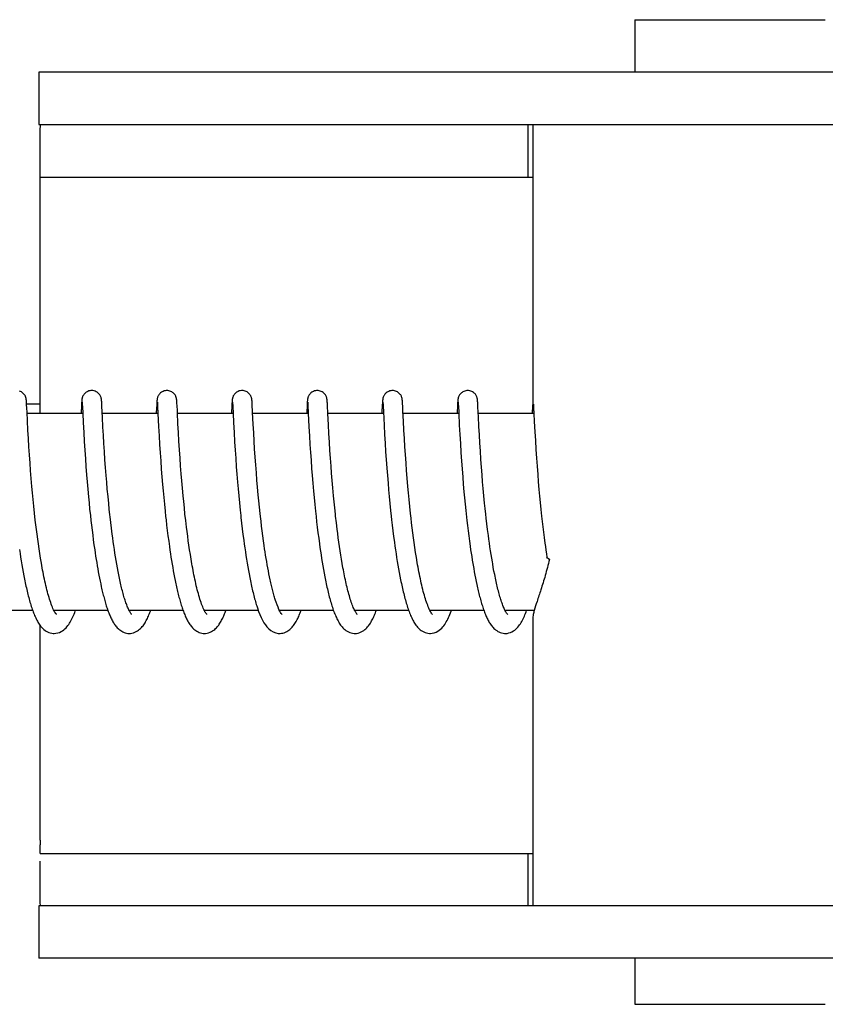
# Model space of a CAD drawing. Units: millimetres. Extents: x 17402 to 24133, y 2616 to 7481.
# Drawn here: x 19481 to 19505, y 6305 to 6335 of the extents above; entities that cross this region are included whole.
import ezdxf

# ---------------------------------------------------------------- set-up
doc = ezdxf.new("R2010")
doc.units = ezdxf.units.MM

# ---------------------------------------------------------------- blocks, each defined once
blk = doc.blocks.new('A$C1E6059AF')
for p, q in [((1045.733, 687.7), (1045.733, 686.101)), ((1045.733, 687.7), (1051.533, 687.7)), ((1027.586, 686.101), (1027.586, 684.503)), ((1034.446, 686.101), (1027.586, 686.101)), ((1058.393, 686.101), (1034.446, 686.101)), ((1027.586, 684.503), (1057.697, 684.503)), ((1042.486, 682.9), (1042.486, 684.5)), ((1042.633, 684.503), (1042.633, 675.895)), ((1027.628, 682.9), (1042.633, 682.9)), ((1027.626, 675.7), (1027.626, 682.5)), ((1027.211, 676.076), (1027.21, 676.089)), ((1027.212, 676.061), (1027.211, 676.076)), ((1027.213, 676.045), (1027.212, 676.061)), ((1027.215, 676.018), (1027.213, 676.045)), ((1027.217, 675.976), (1027.215, 676.018)), ((1027.216, 676), (1027.616, 676)), ((1027.223, 675.866), (1027.217, 675.976)), ((1028.888, 675.962), (1028.875, 675.7)), ((1028.891, 676.011), (1028.888, 675.962)), ((1028.892, 676.037), (1028.891, 676.011)), ((1028.894, 676.059), (1028.892, 676.037)), ((1028.895, 676.072), (1028.894, 676.059)), ((1028.896, 676.085), (1028.895, 676.072)), ((1028.907, 676.039), (1028.908, 676.033)), ((1028.908, 676.033), (1028.909, 676.025)), ((1028.909, 676.025), (1028.909, 676.015)), ((1028.909, 676.015), (1028.91, 675.998)), ((1028.91, 675.998), (1028.912, 675.969)), ((1028.912, 675.969), (1028.915, 675.915)), ((1028.915, 675.915), (1028.925, 675.701)), ((1029.501, 676.078), (1029.5, 676.091)), ((1029.502, 676.064), (1029.501, 676.078)), ((1029.503, 676.049), (1029.502, 676.064)), ((1029.504, 676.025), (1029.503, 676.049)), ((1029.506, 675.988), (1029.504, 676.025)), ((1029.51, 675.909), (1029.506, 675.988)), ((1031.177, 675.961), (1031.166, 675.736)), ((1031.18, 676.012), (1031.177, 675.961)), ((1031.182, 676.037), (1031.18, 676.012)), ((1031.183, 676.059), (1031.182, 676.037)), ((1031.184, 676.073), (1031.183, 676.059)), ((1031.197, 676.039), (1031.197, 676.033)), ((1031.197, 676.033), (1031.198, 676.025)), ((1031.198, 676.025), (1031.199, 676.015)), ((1031.199, 676.015), (1031.2, 675.998)), ((1031.2, 675.998), (1031.202, 675.97)), ((1031.202, 675.97), (1031.204, 675.917)), ((1031.204, 675.917), (1031.215, 675.705)), ((1031.79, 676.081), (1031.789, 676.093)), ((1031.791, 676.069), (1031.79, 676.081)), ((1031.792, 676.056), (1031.791, 676.069)), ((1031.793, 676.034), (1031.792, 676.056)), ((1031.795, 676.002), (1031.793, 676.034)), ((1031.798, 675.945), (1031.795, 676.002)), ((1031.806, 675.779), (1031.798, 675.945)), ((1033.466, 675.955), (1033.454, 675.7)), ((1033.469, 676.004), (1033.466, 675.955)), ((1033.471, 676.037), (1033.469, 676.004)), ((1033.473, 676.059), (1033.471, 676.037)), ((1033.473, 676.073), (1033.473, 676.059)), ((1033.486, 676.04), (1033.487, 676.034)), ((1033.487, 676.034), (1033.487, 676.026)), ((1033.487, 676.026), (1033.488, 676.017)), ((1033.488, 676.017), (1033.489, 676)), ((1033.489, 676), (1033.491, 675.973)), ((1033.491, 675.973), (1033.494, 675.922)), ((1033.494, 675.922), (1033.504, 675.704)), ((1034.079, 676.085), (1034.078, 676.097)), ((1034.08, 676.073), (1034.079, 676.085)), ((1034.081, 676.06), (1034.08, 676.073)), ((1034.082, 676.038), (1034.081, 676.06)), ((1034.084, 676.005), (1034.082, 676.038)), ((1034.087, 675.946), (1034.084, 676.005)), ((1034.096, 675.769), (1034.087, 675.946)), ((1035.756, 675.96), (1035.745, 675.734)), ((1035.759, 676.009), (1035.756, 675.96)), ((1035.76, 676.035), (1035.759, 676.009)), ((1035.762, 676.057), (1035.76, 676.035)), ((1035.763, 676.071), (1035.762, 676.057)), ((1035.776, 676.039), (1035.776, 676.033)), ((1035.776, 676.033), (1035.777, 676.025)), ((1035.777, 676.025), (1035.778, 676.015)), ((1035.778, 676.015), (1035.779, 675.998)), ((1035.779, 675.998), (1035.78, 675.971)), ((1035.78, 675.971), (1035.783, 675.919)), ((1036.369, 676.074), (1036.368, 676.088)), ((1036.37, 676.06), (1036.369, 676.074)), ((1036.371, 676.044), (1036.37, 676.06)), ((1036.373, 676.018), (1036.371, 676.044)), ((1036.375, 675.977), (1036.373, 676.018)), ((1036.38, 675.872), (1036.375, 675.977)), ((1038.046, 675.964), (1038.034, 675.729)), ((1038.048, 676.013), (1038.046, 675.964)), ((1038.05, 676.037), (1038.048, 676.013)), ((1038.051, 676.06), (1038.05, 676.037)), ((1038.052, 676.073), (1038.051, 676.06)), ((1038.065, 676.04), (1038.066, 676.034)), ((1038.066, 676.034), (1038.066, 676.026)), ((1038.066, 676.026), (1038.067, 676.017)), ((1038.067, 676.017), (1038.068, 676)), ((1038.068, 676), (1038.07, 675.973)), ((1038.07, 675.973), (1038.072, 675.929)), ((1038.072, 675.929), (1038.081, 675.747)), ((1038.658, 676.08), (1038.657, 676.092)), ((1038.659, 676.067), (1038.658, 676.08)), ((1038.66, 676.053), (1038.659, 676.067)), ((1038.661, 676.029), (1038.66, 676.053)), ((1038.664, 675.993), (1038.661, 676.029)), ((1038.667, 675.925), (1038.664, 675.993)), ((1038.675, 675.77), (1038.667, 675.925)), ((1040.335, 675.959), (1040.322, 675.7)), ((1040.338, 676.009), (1040.335, 675.959)), ((1040.339, 676.034), (1040.338, 676.009)), ((1040.341, 676.057), (1040.339, 676.034)), ((1040.342, 676.07), (1040.341, 676.057)), ((1040.343, 676.083), (1040.342, 676.07)), ((1040.355, 676.04), (1040.355, 676.034)), ((1040.355, 676.034), (1040.356, 676.026)), ((1040.356, 676.026), (1040.356, 676.017)), ((1040.356, 676.017), (1040.357, 676)), ((1040.357, 676), (1040.359, 675.973)), ((1040.359, 675.973), (1040.362, 675.923)), ((1040.362, 675.923), (1040.371, 675.738)), ((1040.948, 676.075), (1040.947, 676.088)), ((1040.949, 676.06), (1040.948, 676.075)), ((1040.95, 676.044), (1040.949, 676.06)), ((1040.952, 676.018), (1040.95, 676.044)), ((1040.954, 675.976), (1040.952, 676.018)), ((1040.959, 675.872), (1040.954, 675.976)), ((1042.623, 675.936), (1042.612, 675.7)), ((1042.627, 676.01), (1042.623, 675.936)), ((1042.629, 676.035), (1042.627, 676.01)), ((1042.63, 676.058), (1042.629, 676.035)), ((1042.631, 676.071), (1042.63, 676.058)), ((1042.632, 676.084), (1042.631, 676.071)), ((1042.633, 676.095), (1042.632, 676.084)), ((1042.647, 675.989), (1042.649, 675.957)), ((1042.649, 675.957), (1042.653, 675.885)), ((1027.229, 675.739), (1027.223, 675.866)), ((1027.242, 675.476), (1027.229, 675.739)), ((1028.926, 675.7), (1027.231, 675.7)), ((1028.925, 675.701), (1028.939, 675.426)), ((1029.526, 675.586), (1029.518, 675.743)), ((1031.215, 675.7), (1029.52, 675.7)), ((1031.215, 675.705), (1031.235, 675.301)), ((1033.504, 675.7), (1031.81, 675.7)), ((1033.504, 675.704), (1033.518, 675.432)), ((1035.794, 675.7), (1034.099, 675.7)), ((1035.793, 675.712), (1035.814, 675.297)), ((1036.385, 675.77), (1036.38, 675.872)), ((1036.389, 675.7), (1036.385, 675.77)), ((1036.406, 675.358), (1036.389, 675.7)), ((1038.083, 675.7), (1036.389, 675.7)), ((1038.081, 675.747), (1038.101, 675.346)), ((1038.689, 675.472), (1038.675, 675.77)), ((1040.373, 675.7), (1038.678, 675.7)), ((1040.371, 675.738), (1040.372, 675.707)), ((1040.372, 675.707), (1040.39, 675.349)), ((1040.964, 675.772), (1040.959, 675.872)), ((1042.662, 675.7), (1040.967, 675.7)), ((1040.987, 675.302), (1040.972, 675.611)), ((1042.653, 675.885), (1042.662, 675.7)), ((1042.662, 675.7), (1042.674, 675.453)), ((1027.256, 675.198), (1027.242, 675.476)), ((1028.939, 675.426), (1028.955, 675.122)), ((1029.541, 675.286), (1029.526, 675.586)), ((1031.235, 675.301), (1031.25, 675.018)), ((1031.84, 675.12), (1031.825, 675.39)), ((1033.518, 675.432), (1033.534, 675.119)), ((1034.13, 675.108), (1034.115, 675.378)), ((1036.42, 675.096), (1036.406, 675.358)), ((1038.101, 675.346), (1038.116, 675.061)), ((1038.704, 675.194), (1038.689, 675.472)), ((1040.39, 675.349), (1040.405, 675.061)), ((1041.001, 675.05), (1040.987, 675.302)), ((1042.674, 675.453), (1042.69, 675.147)), ((1027.271, 674.938), (1027.256, 675.198)), ((1028.955, 675.122), (1028.971, 674.851)), ((1029.555, 675.038), (1029.541, 675.286)), ((1029.57, 674.787), (1029.555, 675.038)), ((1031.25, 675.018), (1031.266, 674.755)), ((1031.855, 674.86), (1031.84, 675.12)), ((1033.534, 675.119), (1033.55, 674.833)), ((1034.144, 674.861), (1034.13, 675.108)), ((1035.814, 675.297), (1035.829, 675.019)), ((1035.829, 675.019), (1035.844, 674.761)), ((1036.435, 674.829), (1036.42, 675.096)), ((1038.116, 675.061), (1038.132, 674.796)), ((1038.718, 674.935), (1038.704, 675.194)), ((1040.405, 675.061), (1040.422, 674.786)), ((1041.016, 674.799), (1041.001, 675.05)), ((1042.69, 675.147), (1042.706, 674.875)), ((1027.287, 674.681), (1027.271, 674.938)), ((1028.971, 674.851), (1028.987, 674.581)), ((1029.585, 674.548), (1029.57, 674.787)), ((1031.266, 674.755), (1031.282, 674.498)), ((1031.871, 674.596), (1031.855, 674.86)), ((1033.55, 674.833), (1033.566, 674.579)), ((1034.159, 674.624), (1034.144, 674.861)), ((1035.844, 674.761), (1035.86, 674.511)), ((1036.452, 674.573), (1036.435, 674.829)), ((1038.132, 674.796), (1038.148, 674.538)), ((1038.734, 674.682), (1038.718, 674.935)), ((1040.422, 674.786), (1040.439, 674.513)), ((1041.031, 674.561), (1041.016, 674.799)), ((1042.706, 674.875), (1042.722, 674.604)), ((1027.303, 674.443), (1027.287, 674.681)), ((1027.321, 674.184), (1027.303, 674.443)), ((1028.987, 674.581), (1029.005, 674.323)), ((1029.603, 674.288), (1029.585, 674.548)), ((1031.282, 674.498), (1031.299, 674.258)), ((1031.888, 674.341), (1031.871, 674.596)), ((1033.566, 674.579), (1033.582, 674.34)), ((1034.176, 674.368), (1034.159, 674.624)), ((1035.86, 674.511), (1035.876, 674.277)), ((1036.467, 674.341), (1036.452, 674.573)), ((1038.148, 674.538), (1038.164, 674.298)), ((1038.749, 674.447), (1038.734, 674.682)), ((1038.768, 674.189), (1038.749, 674.447)), ((1040.439, 674.513), (1040.457, 674.253)), ((1041.049, 674.302), (1041.031, 674.561)), ((1042.722, 674.604), (1042.74, 674.342)), ((1027.338, 673.96), (1027.321, 674.184)), ((1029.005, 674.323), (1029.022, 674.087)), ((1029.62, 674.056), (1029.603, 674.288)), ((1031.299, 674.258), (1031.317, 674.001)), ((1031.905, 674.11), (1031.888, 674.341)), ((1031.924, 673.861), (1031.905, 674.11)), ((1033.582, 674.34), (1033.601, 674.081)), ((1034.193, 674.135), (1034.176, 674.368)), ((1034.212, 673.889), (1034.193, 674.135)), ((1035.876, 674.277), (1035.894, 674.028)), ((1036.485, 674.093), (1036.467, 674.341)), ((1038.164, 674.298), (1038.183, 674.04)), ((1038.784, 673.966), (1038.768, 674.189)), ((1040.457, 674.253), (1040.474, 674.014)), ((1041.066, 674.071), (1041.049, 674.302)), ((1042.74, 674.342), (1042.757, 674.101)), ((1042.757, 674.101), (1042.777, 673.844)), ((1027.357, 673.724), (1027.338, 673.96)), ((1029.022, 674.087), (1029.041, 673.837)), ((1029.041, 673.837), (1029.058, 673.621)), ((1029.639, 673.811), (1029.62, 674.056)), ((1029.656, 673.607), (1029.639, 673.811)), ((1031.317, 674.001), (1031.335, 673.774)), ((1031.942, 673.65), (1031.924, 673.861)), ((1033.601, 674.081), (1033.618, 673.851)), ((1033.618, 673.851), (1033.638, 673.608)), ((1034.229, 673.675), (1034.212, 673.889)), ((1035.894, 674.028), (1035.911, 673.808)), ((1035.911, 673.808), (1035.93, 673.577)), ((1036.501, 673.882), (1036.485, 674.093)), ((1036.519, 673.663), (1036.501, 673.882)), ((1038.183, 674.04), (1038.2, 673.812)), ((1038.2, 673.812), (1038.22, 673.574)), ((1038.803, 673.729), (1038.784, 673.966)), ((1040.474, 674.014), (1040.494, 673.763)), ((1041.085, 673.828), (1041.066, 674.071)), ((1041.101, 673.624), (1041.085, 673.828)), ((1042.777, 673.844), (1042.795, 673.618)), ((1027.378, 673.476), (1027.357, 673.724)), ((1029.058, 673.621), (1029.078, 673.397)), ((1029.674, 673.395), (1029.656, 673.607)), ((1031.335, 673.774), (1031.355, 673.538)), ((1031.355, 673.538), (1031.372, 673.342)), ((1031.961, 673.429), (1031.942, 673.65)), ((1033.638, 673.608), (1033.656, 673.405)), ((1034.248, 673.454), (1034.229, 673.675)), ((1035.93, 673.577), (1035.951, 673.336)), ((1036.539, 673.434), (1036.519, 673.663)), ((1038.22, 673.574), (1038.237, 673.375)), ((1038.825, 673.479), (1038.803, 673.729)), ((1040.494, 673.763), (1040.512, 673.544)), ((1040.512, 673.544), (1040.532, 673.317)), ((1041.12, 673.414), (1041.101, 673.624)), ((1042.795, 673.618), (1042.815, 673.382)), ((1027.395, 673.282), (1027.378, 673.476)), ((1027.414, 673.082), (1027.395, 673.282)), ((1029.078, 673.397), (1029.099, 673.166)), ((1029.695, 673.177), (1029.674, 673.395)), ((1031.372, 673.342), (1031.391, 673.14)), ((1031.982, 673.197), (1031.961, 673.429)), ((1033.656, 673.405), (1033.675, 673.195)), ((1034.269, 673.226), (1034.248, 673.454)), ((1034.287, 673.04), (1034.269, 673.226)), ((1035.951, 673.336), (1035.97, 673.137)), ((1036.561, 673.196), (1036.539, 673.434)), ((1038.237, 673.375), (1038.256, 673.17)), ((1038.842, 673.283), (1038.825, 673.479)), ((1038.862, 673.08), (1038.842, 673.283)), ((1040.532, 673.317), (1040.549, 673.13)), ((1041.14, 673.196), (1041.12, 673.414)), ((1042.815, 673.382), (1042.833, 673.187)), ((1027.435, 672.878), (1027.414, 673.082)), ((1029.099, 673.166), (1029.117, 672.977)), ((1029.117, 672.977), (1029.136, 672.785)), ((1029.717, 672.954), (1029.695, 673.177)), ((1029.734, 672.784), (1029.717, 672.954)), ((1031.391, 673.14), (1031.411, 672.934)), ((1031.411, 672.934), (1031.432, 672.724)), ((1032, 673.016), (1031.982, 673.197)), ((1032.019, 672.829), (1032, 673.016)), ((1033.675, 673.195), (1033.696, 672.979)), ((1033.696, 672.979), (1033.718, 672.758)), ((1034.306, 672.851), (1034.287, 673.04)), ((1035.97, 673.137), (1035.99, 672.931)), ((1035.99, 672.931), (1036.011, 672.721)), ((1036.579, 673.012), (1036.561, 673.196)), ((1036.598, 672.825), (1036.579, 673.012)), ((1038.256, 673.17), (1038.276, 672.96)), ((1038.276, 672.96), (1038.298, 672.743)), ((1038.883, 672.871), (1038.862, 673.08)), ((1040.549, 673.13), (1040.568, 672.939)), ((1040.568, 672.939), (1040.588, 672.742)), ((1041.162, 672.974), (1041.14, 673.196)), ((1041.179, 672.804), (1041.162, 672.974)), ((1042.833, 673.187), (1042.853, 672.986)), ((1042.853, 672.986), (1042.873, 672.78)), ((1027.457, 672.668), (1027.435, 672.878)), ((1027.481, 672.455), (1027.457, 672.668)), ((1029.136, 672.785), (1029.157, 672.59)), ((1029.753, 672.611), (1029.734, 672.784)), ((1031.432, 672.724), (1031.449, 672.564)), ((1032.039, 672.637), (1032.019, 672.829)), ((1032.062, 672.44), (1032.039, 672.637)), ((1033.718, 672.758), (1033.736, 672.589)), ((1034.326, 672.659), (1034.306, 672.851)), ((1034.337, 672.562), (1034.326, 672.659)), ((1036.011, 672.721), (1036.029, 672.561)), ((1036.619, 672.634), (1036.598, 672.825)), ((1038.298, 672.743), (1038.316, 672.578)), ((1038.905, 672.658), (1038.883, 672.871)), ((1038.922, 672.512), (1038.905, 672.658)), ((1040.588, 672.742), (1040.61, 672.542)), ((1041.198, 672.631), (1041.179, 672.804)), ((1041.211, 672.515), (1041.198, 672.631)), ((1042.873, 672.78), (1042.896, 672.57)), ((1027.498, 672.312), (1027.481, 672.455)), ((1027.516, 672.167), (1027.498, 672.312)), ((1029.157, 672.59), (1029.174, 672.443)), ((1029.174, 672.443), (1029.191, 672.294)), ((1029.801, 672.204), (1029.779, 672.379)), ((1031.449, 672.564), (1031.461, 672.457)), ((1031.461, 672.457), (1031.48, 672.295)), ((1032.086, 672.238), (1032.062, 672.44)), ((1033.762, 672.36), (1033.783, 672.187)), ((1034.354, 672.416), (1034.337, 672.562)), ((1034.371, 672.269), (1034.354, 672.416)), ((1036.029, 672.561), (1036.047, 672.398)), ((1036.047, 672.398), (1036.066, 672.233)), ((1036.672, 672.178), (1036.648, 672.375)), ((1038.316, 672.578), (1038.329, 672.466)), ((1038.329, 672.466), (1038.348, 672.296)), ((1038.939, 672.365), (1038.922, 672.512)), ((1038.957, 672.217), (1038.939, 672.365)), ((1040.61, 672.542), (1040.621, 672.44)), ((1040.621, 672.44), (1040.639, 672.286)), ((1041.231, 672.34), (1041.211, 672.515)), ((1041.253, 672.164), (1041.231, 672.34)), ((1042.896, 672.57), (1042.914, 672.41)), ((1042.914, 672.41), (1042.933, 672.248)), ((1027.534, 672.021), (1027.516, 672.167)), ((1027.554, 671.875), (1027.534, 672.021)), ((1029.191, 672.294), (1029.209, 672.145)), ((1029.209, 672.145), (1029.228, 671.996)), ((1029.823, 672.028), (1029.801, 672.204)), ((1029.838, 671.911), (1029.823, 672.028)), ((1031.48, 672.295), (1031.5, 672.133)), ((1031.5, 672.133), (1031.52, 671.97)), ((1032.103, 672.102), (1032.086, 672.238)), ((1032.121, 671.964), (1032.103, 672.102)), ((1033.783, 672.187), (1033.804, 672.012)), ((1033.804, 672.012), (1033.827, 671.838)), ((1034.39, 672.122), (1034.371, 672.269)), ((1034.409, 671.974), (1034.39, 672.122)), ((1036.066, 672.233), (1036.087, 672.066)), ((1036.087, 672.066), (1036.109, 671.899)), ((1036.689, 672.047), (1036.672, 672.178)), ((1036.706, 671.914), (1036.689, 672.047)), ((1038.348, 672.296), (1038.369, 672.125)), ((1038.369, 672.125), (1038.391, 671.952)), ((1038.975, 672.067), (1038.957, 672.217)), ((1038.995, 671.917), (1038.975, 672.067)), ((1040.639, 672.286), (1040.658, 672.13)), ((1040.658, 672.13), (1040.678, 671.973)), ((1041.275, 671.988), (1041.253, 672.164)), ((1042.933, 672.248), (1042.953, 672.084)), ((1042.953, 672.084), (1042.974, 671.92)), ((1027.574, 671.728), (1027.554, 671.875)), ((1027.596, 671.582), (1027.574, 671.728)), ((1029.228, 671.996), (1029.247, 671.847)), ((1029.247, 671.847), (1029.268, 671.698)), ((1029.854, 671.794), (1029.838, 671.911)), ((1029.871, 671.678), (1029.854, 671.794)), ((1031.52, 671.97), (1031.542, 671.807)), ((1031.542, 671.807), (1031.564, 671.645)), ((1032.14, 671.825), (1032.121, 671.964)), ((1032.159, 671.685), (1032.14, 671.825)), ((1033.827, 671.838), (1033.843, 671.721)), ((1033.843, 671.721), (1033.86, 671.605)), ((1034.429, 671.826), (1034.409, 671.974)), ((1034.45, 671.678), (1034.429, 671.826)), ((1036.109, 671.899), (1036.131, 671.73)), ((1036.131, 671.73), (1036.147, 671.617)), ((1036.724, 671.782), (1036.706, 671.914)), ((1036.743, 671.65), (1036.724, 671.782)), ((1038.391, 671.952), (1038.414, 671.778)), ((1038.414, 671.778), (1038.43, 671.661)), ((1039.016, 671.766), (1038.995, 671.917)), ((1039.038, 671.615), (1039.016, 671.766)), ((1040.678, 671.973), (1040.699, 671.814)), ((1040.699, 671.814), (1040.721, 671.656)), ((1041.291, 671.87), (1041.275, 671.988)), ((1041.307, 671.753), (1041.291, 671.87)), ((1041.324, 671.636), (1041.307, 671.753)), ((1042.974, 671.92), (1042.996, 671.754)), ((1042.996, 671.754), (1043.012, 671.644)), ((1026.998, 671.557), (1027.016, 671.44)), ((1027.016, 671.44), (1027.033, 671.324)), ((1027.618, 671.435), (1027.596, 671.582)), ((1027.641, 671.29), (1027.618, 671.435)), ((1029.268, 671.698), (1029.289, 671.549)), ((1029.289, 671.549), (1029.303, 671.451)), ((1029.303, 671.451), (1029.318, 671.353)), ((1029.888, 671.562), (1029.871, 671.678)), ((1029.906, 671.447), (1029.888, 671.562)), ((1029.924, 671.333), (1029.906, 671.447)), ((1031.564, 671.645), (1031.58, 671.537)), ((1031.58, 671.537), (1031.596, 671.43)), ((1031.596, 671.43), (1031.612, 671.323)), ((1032.18, 671.544), (1032.159, 671.685)), ((1032.202, 671.404), (1032.18, 671.544)), ((1032.224, 671.264), (1032.202, 671.404)), ((1033.86, 671.605), (1033.877, 671.489)), ((1033.877, 671.489), (1033.894, 671.374)), ((1034.464, 671.58), (1034.45, 671.678)), ((1034.479, 671.482), (1034.464, 671.58)), ((1034.494, 671.385), (1034.479, 671.482)), ((1036.147, 671.617), (1036.164, 671.504)), ((1036.164, 671.504), (1036.181, 671.392)), ((1036.763, 671.518), (1036.743, 671.65)), ((1036.783, 671.387), (1036.763, 671.518)), ((1038.43, 671.661), (1038.447, 671.544)), ((1038.447, 671.544), (1038.465, 671.428)), ((1038.465, 671.428), (1038.483, 671.312)), ((1039.061, 671.464), (1039.038, 671.615)), ((1039.084, 671.315), (1039.061, 671.464)), ((1040.721, 671.656), (1040.736, 671.55)), ((1040.736, 671.55), (1040.751, 671.445)), ((1040.751, 671.445), (1040.767, 671.34)), ((1041.341, 671.52), (1041.324, 671.636)), ((1041.359, 671.405), (1041.341, 671.52)), ((1041.378, 671.29), (1041.359, 671.405)), ((1043.012, 671.644), (1043.028, 671.534)), ((1043.028, 671.534), (1043.044, 671.423)), ((1043.044, 671.423), (1043.059, 671.327)), ((1027.033, 671.324), (1027.052, 671.209)), ((1027.052, 671.209), (1027.071, 671.095)), ((1027.666, 671.145), (1027.641, 671.29)), ((1029.318, 671.353), (1029.334, 671.255)), ((1029.334, 671.255), (1029.35, 671.159)), ((1029.35, 671.159), (1029.366, 671.063)), ((1029.942, 671.22), (1029.924, 671.333)), ((1029.961, 671.109), (1029.942, 671.22)), ((1029.981, 671), (1029.961, 671.109)), ((1031.612, 671.323), (1031.629, 671.218)), ((1031.629, 671.218), (1031.647, 671.113)), ((1031.647, 671.113), (1031.664, 671.009)), ((1032.248, 671.124), (1032.224, 671.264)), ((1033.894, 671.374), (1033.912, 671.259)), ((1033.912, 671.259), (1033.931, 671.146)), ((1033.931, 671.146), (1033.95, 671.033)), ((1034.51, 671.287), (1034.494, 671.385)), ((1034.526, 671.191), (1034.51, 671.287)), ((1034.543, 671.095), (1034.526, 671.191)), ((1036.181, 671.392), (1036.198, 671.279)), ((1036.198, 671.279), (1036.216, 671.167)), ((1036.216, 671.167), (1036.235, 671.056)), ((1036.804, 671.258), (1036.783, 671.387)), ((1036.826, 671.129), (1036.804, 671.258)), ((1036.849, 671.003), (1036.826, 671.129)), ((1038.483, 671.312), (1038.501, 671.196)), ((1038.501, 671.196), (1038.52, 671.081)), ((1039.109, 671.166), (1039.084, 671.315)), ((1040.767, 671.34), (1040.784, 671.236)), ((1040.784, 671.236), (1040.801, 671.132)), ((1040.801, 671.132), (1040.819, 671.029)), ((1041.397, 671.177), (1041.378, 671.29)), ((1027.071, 671.095), (1027.09, 670.982)), ((1027.09, 670.982), (1027.111, 670.87)), ((1027.111, 670.87), (1027.131, 670.76)), ((1029.366, 671.063), (1029.382, 670.968)), ((1029.382, 670.968), (1029.399, 670.873)), ((1029.399, 670.873), (1029.417, 670.78)), ((1030.001, 670.892), (1029.981, 671)), ((1030.022, 670.787), (1030.001, 670.892)), ((1031.664, 671.009), (1031.683, 670.907)), ((1031.683, 670.907), (1031.701, 670.806)), ((1031.701, 670.806), (1031.72, 670.707)), ((1033.95, 671.033), (1033.969, 670.922)), ((1033.969, 670.922), (1033.99, 670.813)), ((1033.99, 670.813), (1034.01, 670.705)), ((1034.56, 671.001), (1034.543, 671.095)), ((1034.577, 670.907), (1034.56, 671.001)), ((1034.595, 670.814), (1034.577, 670.907)), ((1034.613, 670.723), (1034.595, 670.814)), ((1036.235, 671.056), (1036.255, 670.945)), ((1036.255, 670.945), (1036.275, 670.836)), ((1036.275, 670.836), (1036.295, 670.728)), ((1038.52, 671.081), (1038.54, 670.967)), ((1038.54, 670.967), (1038.561, 670.854)), ((1038.561, 670.854), (1038.582, 670.743)), ((1040.846, 670.878), (1040.864, 670.778)), ((1041.446, 670.901), (1041.426, 671.01)), ((1041.467, 670.794), (1041.446, 670.901)), ((1027.131, 670.76), (1027.153, 670.651)), ((1029.417, 670.78), (1029.435, 670.688)), ((1029.435, 670.688), (1029.453, 670.597)), ((1029.453, 670.597), (1029.472, 670.507)), ((1029.472, 670.507), (1029.491, 670.419)), ((1031.72, 670.707), (1031.74, 670.609)), ((1031.74, 670.609), (1031.76, 670.513)), ((1034.01, 670.705), (1034.032, 670.599)), ((1034.632, 670.634), (1034.613, 670.723)), ((1036.295, 670.728), (1036.317, 670.621)), ((1038.582, 670.743), (1038.603, 670.633)), ((1040.864, 670.778), (1040.884, 670.68)), ((1040.884, 670.68), (1040.903, 670.583)), ((1040.903, 670.583), (1040.923, 670.487)), ((1027.402, 669.7), (1025.759, 669.7)), ((1029.691, 669.7), (1028.049, 669.7)), ((1028.058, 669.7), (1028.053, 669.691)), ((1031.981, 669.7), (1030.338, 669.7)), ((1034.271, 669.7), (1032.627, 669.7)), ((1034.221, 669.846), (1034.243, 669.779)), ((1036.56, 669.7), (1034.917, 669.7)), ((1038.849, 669.7), (1037.206, 669.7)), ((1037.222, 669.67), (1037.207, 669.698)), ((1037.215, 669.7), (1037.21, 669.69)), ((1041.138, 669.7), (1039.496, 669.7)), ((1039.505, 669.7), (1039.5, 669.691)), ((1041.794, 669.683), (1041.781, 669.708)), ((1042.672, 669.7), (1041.785, 669.7)), ((1042.633, 669.505), (1042.633, 660.7)), ((1027.626, 662.7), (1027.626, 669.249)), ((1027.628, 662.3), (1042.633, 662.3)), ((1042.486, 660.7), (1042.486, 662.3)), ((1027.586, 660.7), (1027.586, 659.101)), ((1057.697, 660.7), (1027.586, 660.7)), ((1034.446, 659.101), (1027.586, 659.101)), ((1058.393, 659.101), (1034.446, 659.101)), ((1045.733, 659.101), (1045.733, 657.7)), ((1045.733, 657.7), (1051.533, 657.7))]:
    blk.add_line(p, q)
for points in [[(1027.21, 676.089), (1027.21, 676.095), (1027.209, 676.101), (1027.209, 676.107), (1027.208, 676.113), (1027.207, 676.12), (1027.206, 676.126), (1027.206, 676.132), (1027.205, 676.139), (1027.203, 676.147), (1027.202, 676.156), (1027.199, 676.167), (1027.196, 676.18), (1027.192, 676.194), (1027.186, 676.21), (1027.179, 676.227), (1027.169, 676.246), (1027.157, 676.266), (1027.143, 676.285), (1027.126, 676.305), (1027.106, 676.324), (1027.083, 676.342), (1027.058, 676.358), (1027.031, 676.372), (1027.001, 676.384)], [(1029.198, 676.4), (1029.176, 676.399), (1029.144, 676.395), (1029.113, 676.387), (1029.083, 676.376), (1029.056, 676.363), (1029.031, 676.347), (1029.008, 676.33), (1028.987, 676.312), (1028.969, 676.292), (1028.954, 676.273), (1028.941, 676.254), (1028.931, 676.235), (1028.923, 676.217), (1028.917, 676.201), (1028.912, 676.186), (1028.908, 676.174), (1028.906, 676.163), (1028.904, 676.154), (1028.903, 676.146), (1028.901, 676.139), (1028.901, 676.132), (1028.9, 676.126), (1028.899, 676.12), (1028.898, 676.114), (1028.898, 676.108), (1028.897, 676.102), (1028.897, 676.097), (1028.896, 676.085)], [(1029.5, 676.091), (1029.499, 676.097), (1029.498, 676.103), (1029.498, 676.109), (1029.497, 676.115), (1029.497, 676.121), (1029.496, 676.127), (1029.495, 676.133), (1029.494, 676.14), (1029.493, 676.147), (1029.491, 676.156), (1029.489, 676.166), (1029.486, 676.178), (1029.482, 676.191), (1029.476, 676.208), (1029.468, 676.227), (1029.458, 676.247), (1029.445, 676.268), (1029.428, 676.29), (1029.409, 676.311), (1029.386, 676.331), (1029.361, 676.35), (1029.333, 676.366), (1029.302, 676.38), (1029.27, 676.391), (1029.235, 676.397), (1029.198, 676.4)], [(1031.487, 676.4), (1031.465, 676.399), (1031.433, 676.395), (1031.402, 676.387), (1031.373, 676.376), (1031.346, 676.363), (1031.321, 676.348), (1031.298, 676.331), (1031.277, 676.312), (1031.259, 676.293), (1031.244, 676.274), (1031.231, 676.254), (1031.221, 676.235), (1031.212, 676.218), (1031.206, 676.201), (1031.202, 676.187), (1031.198, 676.174), (1031.195, 676.163), (1031.194, 676.155), (1031.192, 676.146), (1031.191, 676.139), (1031.19, 676.133), (1031.189, 676.126), (1031.188, 676.12), (1031.188, 676.114), (1031.187, 676.109), (1031.187, 676.103), (1031.186, 676.097), (1031.186, 676.091), (1031.185, 676.085), (1031.184, 676.073)], [(1031.789, 676.093), (1031.788, 676.099), (1031.788, 676.104), (1031.787, 676.11), (1031.787, 676.115), (1031.786, 676.121), (1031.785, 676.126), (1031.784, 676.132), (1031.784, 676.138), (1031.783, 676.145), (1031.781, 676.152), (1031.78, 676.16), (1031.777, 676.17), (1031.774, 676.182), (1031.77, 676.196), (1031.765, 676.211), (1031.757, 676.229), (1031.747, 676.248), (1031.735, 676.267), (1031.72, 676.287), (1031.703, 676.307), (1031.683, 676.326), (1031.66, 676.343), (1031.635, 676.359), (1031.608, 676.373), (1031.579, 676.385), (1031.548, 676.393), (1031.516, 676.398), (1031.487, 676.4)], [(1033.777, 676.4), (1033.755, 676.399), (1033.723, 676.395), (1033.692, 676.387), (1033.662, 676.376), (1033.635, 676.363), (1033.61, 676.347), (1033.587, 676.33), (1033.566, 676.312), (1033.548, 676.293), (1033.533, 676.273), (1033.52, 676.254), (1033.51, 676.235), (1033.502, 676.217), (1033.496, 676.201), (1033.491, 676.187), (1033.487, 676.174), (1033.485, 676.163), (1033.483, 676.154), (1033.482, 676.146), (1033.48, 676.139), (1033.479, 676.132), (1033.479, 676.126), (1033.478, 676.12), (1033.477, 676.114), (1033.477, 676.108), (1033.476, 676.103), (1033.475, 676.097), (1033.475, 676.091), (1033.474, 676.085), (1033.473, 676.073)], [(1034.078, 676.097), (1034.077, 676.102), (1034.077, 676.108), (1034.076, 676.113), (1034.076, 676.119), (1034.075, 676.124), (1034.074, 676.13), (1034.073, 676.136), (1034.072, 676.143), (1034.071, 676.15), (1034.069, 676.158), (1034.067, 676.168), (1034.064, 676.179), (1034.061, 676.192), (1034.055, 676.208), (1034.048, 676.225), (1034.039, 676.244), (1034.027, 676.264), (1034.012, 676.284), (1033.995, 676.304), (1033.975, 676.323), (1033.952, 676.341), (1033.927, 676.358), (1033.9, 676.372), (1033.871, 676.384), (1033.84, 676.393), (1033.807, 676.398), (1033.777, 676.4)], [(1036.066, 676.4), (1036.044, 676.399), (1036.011, 676.395), (1035.98, 676.387), (1035.951, 676.376), (1035.924, 676.362), (1035.898, 676.347), (1035.875, 676.33), (1035.855, 676.311), (1035.837, 676.292), (1035.822, 676.272), (1035.809, 676.253), (1035.799, 676.234), (1035.791, 676.216), (1035.785, 676.2), (1035.78, 676.186), (1035.777, 676.173), (1035.774, 676.163), (1035.772, 676.154), (1035.771, 676.146), (1035.77, 676.138), (1035.769, 676.132), (1035.768, 676.126), (1035.767, 676.119), (1035.766, 676.114), (1035.766, 676.108), (1035.765, 676.102), (1035.765, 676.096), (1035.764, 676.09), (1035.764, 676.084), (1035.763, 676.071)], [(1036.368, 676.088), (1036.367, 676.094), (1036.367, 676.101), (1036.366, 676.107), (1036.366, 676.113), (1036.365, 676.119), (1036.364, 676.125), (1036.363, 676.132), (1036.362, 676.139), (1036.361, 676.147), (1036.359, 676.156), (1036.357, 676.167), (1036.354, 676.18), (1036.349, 676.194), (1036.344, 676.21), (1036.336, 676.228), (1036.327, 676.246), (1036.315, 676.266), (1036.3, 676.286), (1036.283, 676.305), (1036.263, 676.324), (1036.241, 676.342), (1036.215, 676.358), (1036.188, 676.373), (1036.159, 676.384), (1036.128, 676.393), (1036.095, 676.398), (1036.066, 676.4)], [(1038.355, 676.4), (1038.334, 676.399), (1038.302, 676.395), (1038.271, 676.387), (1038.242, 676.376), (1038.214, 676.363), (1038.189, 676.348), (1038.166, 676.331), (1038.145, 676.312), (1038.127, 676.293), (1038.112, 676.274), (1038.099, 676.254), (1038.089, 676.235), (1038.081, 676.218), (1038.074, 676.201), (1038.07, 676.187), (1038.066, 676.174), (1038.064, 676.163), (1038.062, 676.155), (1038.06, 676.146), (1038.059, 676.139), (1038.058, 676.133), (1038.057, 676.126), (1038.057, 676.12), (1038.056, 676.114), (1038.055, 676.109), (1038.055, 676.103), (1038.054, 676.097), (1038.054, 676.091), (1038.053, 676.085), (1038.052, 676.073)], [(1038.657, 676.092), (1038.656, 676.098), (1038.656, 676.104), (1038.655, 676.11), (1038.655, 676.115), (1038.654, 676.121), (1038.653, 676.127), (1038.653, 676.133), (1038.651, 676.14), (1038.65, 676.148), (1038.649, 676.157), (1038.646, 676.167), (1038.643, 676.179), (1038.639, 676.193), (1038.634, 676.209), (1038.626, 676.226), (1038.617, 676.245), (1038.605, 676.265), (1038.591, 676.284), (1038.573, 676.304), (1038.553, 676.323), (1038.531, 676.341), (1038.506, 676.358), (1038.478, 676.372), (1038.449, 676.384), (1038.418, 676.393), (1038.385, 676.398), (1038.355, 676.4)], [(1040.645, 676.4), (1040.622, 676.399), (1040.589, 676.394), (1040.558, 676.386), (1040.529, 676.375), (1040.501, 676.362), (1040.476, 676.346), (1040.453, 676.329), (1040.432, 676.31), (1040.414, 676.29), (1040.399, 676.271), (1040.387, 676.251), (1040.377, 676.232), (1040.369, 676.214), (1040.363, 676.198), (1040.358, 676.184), (1040.355, 676.172), (1040.353, 676.161), (1040.351, 676.152), (1040.349, 676.144), (1040.348, 676.137), (1040.347, 676.131), (1040.347, 676.124), (1040.346, 676.118), (1040.345, 676.112), (1040.345, 676.107), (1040.344, 676.101), (1040.344, 676.095), (1040.343, 676.083)], [(1040.947, 676.088), (1040.946, 676.095), (1040.946, 676.101), (1040.945, 676.107), (1040.944, 676.113), (1040.944, 676.12), (1040.943, 676.126), (1040.942, 676.132), (1040.941, 676.14), (1040.94, 676.148), (1040.938, 676.157), (1040.936, 676.168), (1040.932, 676.18), (1040.928, 676.194), (1040.923, 676.21), (1040.915, 676.228), (1040.905, 676.247), (1040.894, 676.266), (1040.879, 676.286), (1040.862, 676.306), (1040.842, 676.324), (1040.819, 676.342), (1040.794, 676.358), (1040.767, 676.373), (1040.737, 676.384), (1040.706, 676.393), (1040.674, 676.398), (1040.645, 676.4)], [(1028.907, 676.045), (1028.907, 676.045), (1028.907, 676.046), (1028.907, 676.046), (1028.907, 676.045), (1028.907, 676.044), (1028.907, 676.042), (1028.907, 676.039)], [(1029.518, 675.743), (1029.517, 675.777), (1029.51, 675.909)], [(1031.196, 676.045), (1031.196, 676.045), (1031.196, 676.046), (1031.196, 676.046), (1031.196, 676.045), (1031.197, 676.043), (1031.197, 676.041), (1031.197, 676.039)], [(1033.486, 676.045), (1033.486, 676.045), (1033.486, 676.044), (1033.486, 676.042), (1033.486, 676.04)], [(1035.775, 676.045), (1035.775, 676.045), (1035.775, 676.046), (1035.775, 676.046), (1035.775, 676.045), (1035.775, 676.044), (1035.776, 676.042), (1035.776, 676.039)], [(1035.783, 675.919), (1035.792, 675.743), (1035.793, 675.712)], [(1038.065, 676.045), (1038.065, 676.045), (1038.065, 676.044), (1038.065, 676.042), (1038.065, 676.04)], [(1040.354, 676.045), (1040.354, 676.045), (1040.354, 676.044), (1040.354, 676.042), (1040.355, 676.04)], [(1031.166, 675.736), (1031.165, 675.717), (1031.165, 675.7)], [(1031.825, 675.39), (1031.808, 675.732), (1031.806, 675.779)], [(1034.115, 675.378), (1034.097, 675.735), (1034.096, 675.769)], [(1035.745, 675.734), (1035.744, 675.716), (1035.743, 675.7)], [(1038.034, 675.729), (1038.033, 675.71), (1038.033, 675.7)], [(1040.972, 675.611), (1040.966, 675.735), (1040.964, 675.772)], [(1029.779, 672.379), (1029.759, 672.554), (1029.753, 672.611)], [(1036.648, 672.375), (1036.626, 672.57), (1036.619, 672.634)], [(1033.736, 672.589), (1033.742, 672.532), (1033.762, 672.36)], [(1028.053, 669.69), (1028.036, 669.724), (1028.019, 669.762), (1028.002, 669.802), (1027.984, 669.845), (1027.967, 669.891), (1027.95, 669.939), (1027.933, 669.989), (1027.916, 670.042), (1027.899, 670.096), (1027.883, 670.153), (1027.866, 670.211), (1027.85, 670.27), (1027.834, 670.331), (1027.819, 670.394), (1027.804, 670.458), (1027.789, 670.523), (1027.774, 670.589), (1027.759, 670.656), (1027.745, 670.724), (1027.731, 670.792), (1027.718, 670.862), (1027.704, 670.932), (1027.691, 671.002), (1027.678, 671.074), (1027.666, 671.145)], [(1032.631, 669.694), (1032.613, 669.728), (1032.596, 669.766), (1032.579, 669.806), (1032.562, 669.849), (1032.544, 669.895), (1032.527, 669.943), (1032.51, 669.993), (1032.494, 670.045), (1032.477, 670.099), (1032.461, 670.155), (1032.445, 670.212), (1032.429, 670.271), (1032.413, 670.331), (1032.398, 670.393), (1032.383, 670.455), (1032.368, 670.519), (1032.354, 670.583), (1032.34, 670.649), (1032.326, 670.715), (1032.312, 670.782), (1032.299, 670.849), (1032.286, 670.917), (1032.273, 670.986), (1032.26, 671.055), (1032.248, 671.124)], [(1039.51, 669.672), (1039.494, 669.703), (1039.477, 669.737), (1039.461, 669.775), (1039.444, 669.815), (1039.427, 669.858), (1039.41, 669.903), (1039.393, 669.951), (1039.376, 670.001), (1039.359, 670.053), (1039.343, 670.108), (1039.326, 670.164), (1039.31, 670.221), (1039.294, 670.281), (1039.279, 670.342), (1039.263, 670.405), (1039.248, 670.468), (1039.233, 670.534), (1039.218, 670.6), (1039.204, 670.668), (1039.19, 670.737), (1039.175, 670.806), (1039.162, 670.877), (1039.148, 670.948), (1039.135, 671.02), (1039.122, 671.093), (1039.109, 671.166)], [(1041.426, 671.01), (1041.406, 671.121), (1041.397, 671.177)], [(1037.207, 669.698), (1037.192, 669.728), (1037.177, 669.76), (1037.162, 669.795), (1037.147, 669.832), (1037.132, 669.871), (1037.117, 669.912), (1037.102, 669.955), (1037.087, 669.999), (1037.072, 670.045), (1037.058, 670.093), (1037.043, 670.142), (1037.029, 670.193), (1037.015, 670.244), (1037.001, 670.297), (1036.987, 670.351), (1036.973, 670.406), (1036.96, 670.462), (1036.947, 670.519), (1036.934, 670.577), (1036.921, 670.636), (1036.909, 670.696), (1036.896, 670.756), (1036.884, 670.817), (1036.872, 670.878), (1036.86, 670.94), (1036.849, 671.003)], [(1040.819, 671.029), (1040.828, 670.978), (1040.846, 670.878)], [(1027.153, 670.651), (1027.164, 670.598), (1027.175, 670.545), (1027.186, 670.492), (1027.197, 670.44), (1027.209, 670.389), (1027.22, 670.338), (1027.232, 670.288), (1027.244, 670.238), (1027.256, 670.189), (1027.269, 670.141), (1027.281, 670.094), (1027.294, 670.047), (1027.306, 670.001), (1027.319, 669.956), (1027.333, 669.911), (1027.346, 669.867), (1027.36, 669.825), (1027.373, 669.783), (1027.387, 669.741), (1027.402, 669.701)], [(1030.343, 669.69), (1030.33, 669.716), (1030.317, 669.743), (1030.304, 669.772), (1030.291, 669.802), (1030.278, 669.834), (1030.265, 669.867), (1030.253, 669.901), (1030.24, 669.936), (1030.228, 669.973), (1030.215, 670.01), (1030.203, 670.049), (1030.191, 670.088), (1030.179, 670.129), (1030.167, 670.17), (1030.155, 670.212), (1030.143, 670.256), (1030.132, 670.3), (1030.12, 670.345), (1030.109, 670.391), (1030.098, 670.438), (1030.086, 670.485), (1030.075, 670.534), (1030.064, 670.583), (1030.054, 670.633), (1030.043, 670.684), (1030.032, 670.735), (1030.022, 670.787)], [(1031.76, 670.513), (1031.77, 670.466), (1031.781, 670.419), (1031.791, 670.373), (1031.802, 670.327), (1031.812, 670.282), (1031.823, 670.237), (1031.834, 670.193), (1031.845, 670.149), (1031.856, 670.106), (1031.868, 670.064), (1031.879, 670.022), (1031.891, 669.981), (1031.903, 669.94), (1031.915, 669.9), (1031.927, 669.861), (1031.939, 669.822), (1031.952, 669.784), (1031.964, 669.747), (1031.977, 669.711)], [(1034.032, 670.599), (1034.042, 670.547), (1034.053, 670.495), (1034.065, 670.444), (1034.076, 670.394), (1034.087, 670.344), (1034.099, 670.295), (1034.11, 670.246), (1034.122, 670.198), (1034.134, 670.151), (1034.146, 670.105), (1034.159, 670.059), (1034.171, 670.014), (1034.184, 669.97), (1034.196, 669.926), (1034.209, 669.884), (1034.221, 669.846)], [(1034.797, 670), (1034.788, 670.031), (1034.776, 670.066), (1034.766, 670.102), (1034.755, 670.139), (1034.744, 670.177), (1034.733, 670.215), (1034.723, 670.254), (1034.712, 670.294), (1034.702, 670.335), (1034.692, 670.376), (1034.681, 670.417), (1034.671, 670.46), (1034.661, 670.502), (1034.652, 670.546), (1034.642, 670.589), (1034.632, 670.634)], [(1036.317, 670.621), (1036.327, 670.568), (1036.339, 670.515), (1036.35, 670.463), (1036.361, 670.412), (1036.373, 670.361), (1036.384, 670.31), (1036.396, 670.26), (1036.409, 670.211), (1036.421, 670.162), (1036.433, 670.114), (1036.446, 670.066), (1036.459, 670.019), (1036.472, 669.973), (1036.485, 669.928), (1036.499, 669.883), (1036.513, 669.839), (1036.527, 669.796), (1036.541, 669.754), (1036.555, 669.712)], [(1038.603, 670.633), (1038.615, 670.579), (1038.626, 670.525), (1038.637, 670.472), (1038.649, 670.419), (1038.661, 670.367), (1038.673, 670.315), (1038.685, 670.264), (1038.697, 670.214), (1038.71, 670.164), (1038.722, 670.115), (1038.735, 670.067), (1038.748, 670.019), (1038.762, 669.973), (1038.775, 669.926), (1038.789, 669.881), (1038.803, 669.837), (1038.817, 669.793), (1038.831, 669.751), (1038.846, 669.709)], [(1041.781, 669.708), (1041.768, 669.734), (1041.755, 669.762), (1041.743, 669.792), (1041.73, 669.823), (1041.717, 669.855), (1041.704, 669.889), (1041.691, 669.925), (1041.679, 669.961), (1041.666, 669.999), (1041.653, 670.038), (1041.641, 670.078), (1041.629, 670.12), (1041.616, 670.162), (1041.604, 670.206), (1041.592, 670.25), (1041.58, 670.296), (1041.568, 670.342), (1041.556, 670.389), (1041.545, 670.437), (1041.533, 670.486), (1041.522, 670.536), (1041.511, 670.586), (1041.5, 670.637), (1041.489, 670.689), (1041.478, 670.741), (1041.467, 670.794)], [(1029.491, 670.419), (1029.501, 670.375), (1029.511, 670.332), (1029.521, 670.289), (1029.532, 670.246), (1029.542, 670.204), (1029.552, 670.163), (1029.563, 670.121), (1029.574, 670.081), (1029.585, 670.04), (1029.596, 670.001), (1029.607, 669.961), (1029.619, 669.922), (1029.63, 669.884), (1029.642, 669.846), (1029.654, 669.809), (1029.666, 669.772), (1029.679, 669.736), (1029.691, 669.701)], [(1040.923, 670.487), (1040.934, 670.44), (1040.944, 670.394), (1040.954, 670.348), (1040.965, 670.302), (1040.976, 670.257), (1040.987, 670.213), (1040.998, 670.169), (1041.009, 670.125), (1041.021, 670.082), (1041.032, 670.04), (1041.044, 669.998), (1041.056, 669.957), (1041.068, 669.916), (1041.08, 669.877), (1041.092, 669.837), (1041.104, 669.799), (1041.117, 669.761), (1041.13, 669.724)], [(1034.926, 669.681), (1034.9, 669.734), (1034.872, 669.797), (1034.844, 669.869), (1034.814, 669.951), (1034.797, 670)], [(1027.402, 669.701), (1027.416, 669.662), (1027.431, 669.623), (1027.446, 669.585), (1027.461, 669.548), (1027.477, 669.512), (1027.493, 669.477), (1027.509, 669.443), (1027.526, 669.409), (1027.544, 669.377), (1027.562, 669.345), (1027.58, 669.315), (1027.6, 669.285), (1027.62, 669.255), (1027.642, 669.226), (1027.665, 669.199), (1027.69, 669.171), (1027.717, 669.144), (1027.746, 669.119), (1027.778, 669.094), (1027.814, 669.071), (1027.852, 669.049), (1027.893, 669.031), (1027.937, 669.016), (1027.982, 669.006), (1028.029, 669.001), (1028.053, 669)], [(1028.053, 669), (1028.111, 669.004), (1028.165, 669.015), (1028.217, 669.033), (1028.265, 669.055), (1028.309, 669.081), (1028.349, 669.11), (1028.385, 669.14), (1028.417, 669.172), (1028.446, 669.205), (1028.473, 669.238), (1028.498, 669.273), (1028.522, 669.309), (1028.544, 669.345), (1028.566, 669.383), (1028.587, 669.422), (1028.606, 669.463), (1028.626, 669.504), (1028.645, 669.547), (1028.663, 669.591), (1028.681, 669.637), (1028.698, 669.683), (1028.704, 669.7)], [(1028.1, 669.611), (1028.086, 669.634), (1028.07, 669.66), (1028.053, 669.69)], [(1028.127, 669.578), (1028.128, 669.578), (1028.122, 669.584), (1028.113, 669.595), (1028.1, 669.611)], [(1029.691, 669.701), (1029.704, 669.666), (1029.717, 669.632), (1029.73, 669.598), (1029.743, 669.566), (1029.757, 669.533), (1029.771, 669.502), (1029.785, 669.471), (1029.8, 669.441), (1029.815, 669.411), (1029.83, 669.383), (1029.846, 669.354), (1029.862, 669.327), (1029.879, 669.3), (1029.897, 669.274), (1029.915, 669.248), (1029.934, 669.223), (1029.955, 669.199), (1029.976, 669.174), (1030, 669.151), (1030.024, 669.128), (1030.051, 669.106), (1030.081, 669.085), (1030.112, 669.065), (1030.146, 669.047), (1030.182, 669.031), (1030.219, 669.018), (1030.258, 669.009), (1030.298, 669.002), (1030.342, 669)], [(1030.347, 669.7), (1030.344, 669.694), (1030.342, 669.691)], [(1030.343, 669), (1030.377, 669.001), (1030.424, 669.008), (1030.47, 669.02), (1030.513, 669.035), (1030.554, 669.055), (1030.592, 669.077), (1030.627, 669.101), (1030.658, 669.126), (1030.687, 669.153), (1030.714, 669.18), (1030.738, 669.208), (1030.761, 669.236), (1030.783, 669.266), (1030.803, 669.296), (1030.823, 669.326), (1030.841, 669.358), (1030.859, 669.391), (1030.877, 669.424), (1030.894, 669.458), (1030.91, 669.493), (1030.926, 669.529), (1030.942, 669.566), (1030.957, 669.604), (1030.972, 669.643), (1030.987, 669.683), (1030.994, 669.7)], [(1030.39, 669.61), (1030.38, 669.626), (1030.368, 669.646), (1030.355, 669.667), (1030.343, 669.69)], [(1030.415, 669.579), (1030.415, 669.58), (1030.409, 669.586), (1030.4, 669.597), (1030.39, 669.61)], [(1031.977, 669.711), (1031.99, 669.675), (1032.003, 669.64), (1032.017, 669.605), (1032.03, 669.572), (1032.044, 669.539), (1032.058, 669.506), (1032.073, 669.475), (1032.087, 669.444), (1032.103, 669.414), (1032.118, 669.385), (1032.134, 669.357), (1032.15, 669.329), (1032.167, 669.302), (1032.185, 669.275), (1032.204, 669.249), (1032.223, 669.224), (1032.243, 669.199), (1032.265, 669.175), (1032.288, 669.152), (1032.313, 669.129), (1032.341, 669.106), (1032.37, 669.085), (1032.401, 669.065), (1032.435, 669.047), (1032.471, 669.031), (1032.509, 669.018), (1032.548, 669.009), (1032.588, 669.002), (1032.632, 669)], [(1032.678, 669.613), (1032.663, 669.636), (1032.647, 669.663), (1032.631, 669.694)], [(1032.637, 669.7), (1032.633, 669.694), (1032.632, 669.691)], [(1032.632, 669), (1032.667, 669.002), (1032.714, 669.008), (1032.759, 669.02), (1032.802, 669.035), (1032.842, 669.054), (1032.879, 669.075), (1032.913, 669.099), (1032.944, 669.123), (1032.972, 669.148), (1032.998, 669.174), (1033.022, 669.201), (1033.044, 669.228), (1033.065, 669.255), (1033.084, 669.283), (1033.103, 669.312), (1033.121, 669.341), (1033.138, 669.371), (1033.155, 669.402), (1033.171, 669.433), (1033.186, 669.465), (1033.202, 669.498), (1033.217, 669.532), (1033.231, 669.566), (1033.245, 669.601), (1033.259, 669.637), (1033.273, 669.673), (1033.283, 669.7)], [(1032.706, 669.578), (1032.706, 669.578), (1032.7, 669.584), (1032.69, 669.596), (1032.678, 669.613)], [(1034.243, 669.779), (1034.281, 669.671), (1034.32, 669.572), (1034.359, 669.482), (1034.399, 669.401), (1034.441, 669.326), (1034.486, 669.259), (1034.534, 669.198), (1034.588, 669.142), (1034.652, 669.09), (1034.723, 669.048), (1034.8, 669.018), (1034.878, 669.002), (1034.923, 669)], [(1034.926, 669.7), (1034.924, 669.696), (1034.921, 669.691)], [(1034.921, 669), (1034.938, 669), (1034.979, 669.004), (1035.02, 669.012), (1035.06, 669.023), (1035.098, 669.038), (1035.135, 669.056), (1035.169, 669.076), (1035.2, 669.097), (1035.229, 669.12), (1035.256, 669.144), (1035.281, 669.168), (1035.304, 669.193), (1035.326, 669.219), (1035.347, 669.246), (1035.366, 669.273), (1035.385, 669.301), (1035.403, 669.329), (1035.42, 669.359), (1035.437, 669.389), (1035.454, 669.42), (1035.47, 669.452), (1035.485, 669.485), (1035.5, 669.519), (1035.515, 669.553), (1035.53, 669.589), (1035.544, 669.625), (1035.559, 669.662), (1035.572, 669.7)], [(1034.993, 669.579), (1034.996, 669.578), (1034.987, 669.587), (1034.971, 669.608), (1034.95, 669.64), (1034.926, 669.681)], [(1036.555, 669.712), (1036.57, 669.672), (1036.585, 669.632), (1036.6, 669.593), (1036.616, 669.555), (1036.632, 669.518), (1036.648, 669.482), (1036.665, 669.447), (1036.682, 669.413), (1036.7, 669.38), (1036.718, 669.347), (1036.737, 669.316), (1036.757, 669.285), (1036.778, 669.255), (1036.8, 669.226), (1036.824, 669.198), (1036.849, 669.17), (1036.876, 669.143), (1036.906, 669.117), (1036.938, 669.092), (1036.974, 669.069), (1037.013, 669.048), (1037.054, 669.03), (1037.097, 669.016), (1037.143, 669.006), (1037.189, 669.001), (1037.211, 669)], [(1037.211, 669), (1037.26, 669.003), (1037.31, 669.012), (1037.358, 669.026), (1037.403, 669.045), (1037.444, 669.067), (1037.481, 669.091), (1037.515, 669.117), (1037.546, 669.144), (1037.574, 669.171), (1037.599, 669.2), (1037.623, 669.228), (1037.645, 669.258), (1037.666, 669.287), (1037.686, 669.318), (1037.704, 669.349), (1037.722, 669.381), (1037.74, 669.414), (1037.757, 669.447), (1037.773, 669.482), (1037.789, 669.517), (1037.805, 669.553), (1037.82, 669.59), (1037.835, 669.627), (1037.849, 669.665), (1037.862, 669.7)], [(1037.272, 669.592), (1037.261, 669.606), (1037.249, 669.624), (1037.236, 669.645), (1037.222, 669.67)], [(1038.846, 669.709), (1038.861, 669.668), (1038.876, 669.628), (1038.891, 669.589), (1038.907, 669.551), (1038.923, 669.514), (1038.94, 669.478), (1038.957, 669.442), (1038.974, 669.408), (1038.992, 669.375), (1039.01, 669.343), (1039.029, 669.311), (1039.049, 669.281), (1039.07, 669.251), (1039.093, 669.222), (1039.116, 669.194), (1039.142, 669.167), (1039.169, 669.14), (1039.199, 669.114), (1039.231, 669.09), (1039.267, 669.067), (1039.306, 669.046), (1039.347, 669.029), (1039.39, 669.015), (1039.435, 669.005), (1039.48, 669), (1039.5, 669)], [(1039.5, 669), (1039.511, 669), (1039.569, 669.006), (1039.626, 669.019), (1039.682, 669.04), (1039.732, 669.066), (1039.777, 669.095), (1039.818, 669.128), (1039.854, 669.162), (1039.887, 669.198), (1039.917, 669.234), (1039.945, 669.272), (1039.971, 669.311), (1039.995, 669.352), (1040.019, 669.394), (1040.041, 669.437), (1040.063, 669.483), (1040.084, 669.53), (1040.105, 669.578), (1040.124, 669.628), (1040.144, 669.68), (1040.151, 669.7)], [(1039.554, 669.602), (1039.54, 669.621), (1039.526, 669.645), (1039.51, 669.672)], [(1039.573, 669.579), (1039.575, 669.577), (1039.572, 669.581), (1039.564, 669.589), (1039.554, 669.602)], [(1041.13, 669.724), (1041.143, 669.687), (1041.156, 669.652), (1041.17, 669.617), (1041.183, 669.582), (1041.197, 669.549), (1041.212, 669.516), (1041.226, 669.484), (1041.241, 669.453), (1041.256, 669.422), (1041.272, 669.392), (1041.288, 669.363), (1041.304, 669.335), (1041.321, 669.308), (1041.339, 669.281), (1041.358, 669.254), (1041.377, 669.228), (1041.398, 669.203), (1041.42, 669.178), (1041.444, 669.154), (1041.47, 669.13), (1041.497, 669.107), (1041.528, 669.085), (1041.561, 669.064), (1041.598, 669.045), (1041.636, 669.028), (1041.678, 669.015), (1041.722, 669.006), (1041.767, 669.001), (1041.789, 669)], [(1041.794, 669.7), (1041.793, 669.697), (1041.79, 669.691)], [(1041.79, 669), (1041.843, 669.003), (1041.896, 669.014), (1041.947, 669.03), (1041.994, 669.051), (1042.037, 669.076), (1042.077, 669.103), (1042.113, 669.133), (1042.145, 669.163), (1042.174, 669.195), (1042.201, 669.227), (1042.226, 669.261), (1042.25, 669.295), (1042.272, 669.33), (1042.293, 669.367), (1042.314, 669.404), (1042.333, 669.443), (1042.352, 669.483), (1042.371, 669.524), (1042.389, 669.566), (1042.407, 669.61), (1042.424, 669.654), (1042.441, 669.7), (1042.441, 669.7)], [(1041.84, 669.607), (1041.829, 669.622), (1041.818, 669.64), (1041.806, 669.661), (1041.794, 669.683)], [(1041.863, 669.579), (1041.863, 669.579), (1041.857, 669.585), (1041.849, 669.594), (1041.84, 669.607)], [(1037.281, 669.581), (1037.285, 669.577), (1037.285, 669.578), (1037.28, 669.583), (1037.272, 669.592)]]:
    blk.add_lwpolyline(points)
blk.add_arc((1092.622, 662.699), 64.997, 179.99874, 180.12158)
for points, knots in [([(1027.625, 684.432), (1027.625, 684.419), (1027.623, 684.353), (1027.623, 684.286), (1027.622, 684.232)], [0, 0, 0, 0, 0.190115, 1, 1, 1, 1]), ([(1027.628, 684.5), (1027.626, 684.5), (1027.628, 684.491), (1027.625, 684.481), (1027.626, 684.458), (1027.625, 684.442), (1027.625, 684.432)], [0, 0, 0, 0, 0.063791, 0.252033, 0.564434, 1, 1, 1, 1]), ([(1027.622, 684.232), (1027.621, 684.134), (1027.617, 683.6), (1027.616, 683.067), (1027.616, 682.632)], [0, 0, 0, 0, 0.184171, 1, 1, 1, 1]), ([(1027.626, 682.5), (1027.626, 682.551), (1027.626, 682.625), (1027.626, 682.719), (1027.626, 682.78), (1027.627, 682.827), (1027.625, 682.867), (1027.63, 682.884), (1027.625, 682.9), (1027.628, 682.9)], [0, 0, 0, 0, 0.382165, 0.55565, 0.707162, 0.831469, 0.923666, 0.980544, 1, 1, 1, 1]), ([(1042.633, 675.899), (1042.633, 675.877), (1042.64, 675.826), (1042.652, 675.776), (1042.659, 675.746)], [0, 0, 0, 0, 0.415313, 1, 1, 1, 1]), ([(1043.132, 671.259), (1043.095, 671.092), (1043.014, 670.781), (1042.882, 670.354), (1042.765, 670.002), (1042.697, 669.791), (1042.672, 669.699)], [0, 0, 0, 0, 0.31492, 0.592444, 0.823962, 1, 1, 1, 1]), ([(1043.132, 671.259), (1043.122, 671.263), (1043.092, 671.277), (1043.063, 671.304), (1043.059, 671.327)], [0, 0, 0, 0, 0.321033, 1, 1, 1, 1]), ([(1042.672, 669.699), (1042.661, 669.661), (1042.644, 669.595), (1042.633, 669.528), (1042.633, 669.501)], [0, 0, 0, 0, 0.595624, 1, 1, 1, 1]), ([(1027.628, 662.3), (1027.626, 662.3), (1027.629, 662.31), (1027.626, 662.32), (1027.627, 662.344), (1027.626, 662.374), (1027.626, 662.412), (1027.626, 662.475), (1027.626, 662.525), (1027.626, 662.561)], [0, 0, 0, 0, 0.017934, 0.070609, 0.156562, 0.274247, 0.421053, 0.59343, 1, 1, 1, 1]), ([(1027.617, 662.057), (1027.617, 661.883), (1027.618, 661.569), (1027.619, 661.159), (1027.624, 660.882), (1027.623, 660.746), (1027.627, 660.704)], [0, 0, 0, 0, 0.385755, 0.697436, 0.908227, 1, 1, 1, 1])]:
    blk.add_open_spline(points, degree=3, knots=knots)

msp = doc.modelspace()

# ---------------------------------------------------------------- block references
msp.add_blockref('A$C1E6059AF', (18453.583, 5646.811))

doc.saveas('drawing.dxf')
